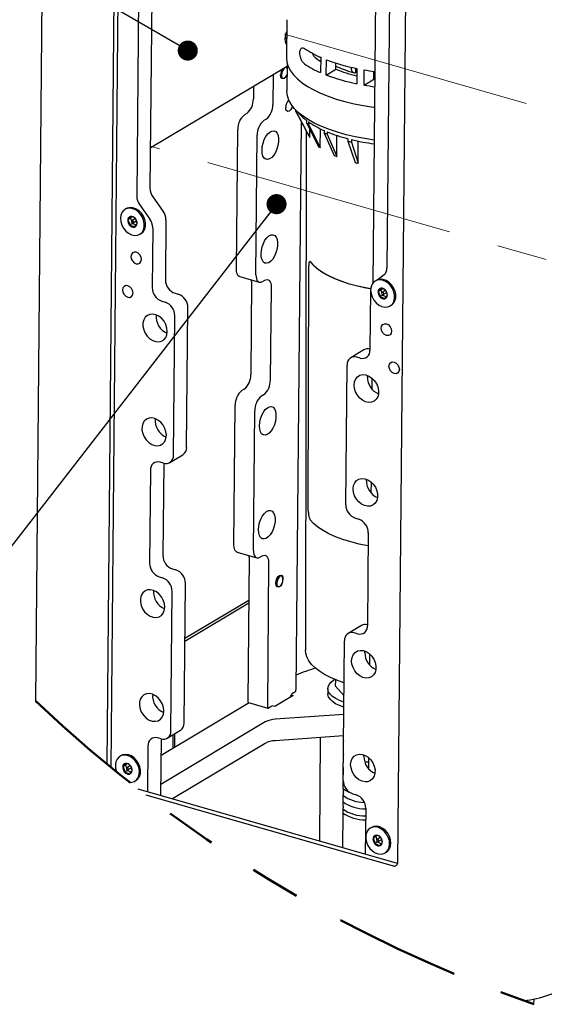
# Model space of a CAD drawing. Units: inches. Extents: x 0.2 to 10.8, y 0.2 to 8.2.
# Drawn here: x 6.6 to 7.6, y 3.9 to 5.8 of the extents above; entities that cross this region are included whole.
import ezdxf

# ---------------------------------------------------------------- set-up
doc = ezdxf.new("R2010")
doc.units = ezdxf.units.IN
doc.header["$MEASUREMENT"] = 0
doc.linetypes.add('CENTERX2', pattern=[0.8, 0.5, -0.1, 0.1, -0.1])
doc.linetypes.add('PHANTOM', pattern=[0.5, 0.25, -0.05, 0.05, -0.05, 0.05, -0.05])
doc.layers.add('TXT', color=7, linetype='PHANTOM', lineweight=50)
doc.styles.get("Standard").update_dxf_attribs({"font": 'ARIAL.TTF'})
doc.dimstyles.new('SLDDIMSTYLE1', dxfattribs={"dimtxt": 0.18, "dimasz": 0.04, "dimexe": 0, "dimexo": 0.0625, "dimgap": 0, "dimtad": 0, "dimtih": 1, "dimtoh": 1, "dimdec": 0, "dimrnd": 1e-09, "dimzin": 0, "dimdsep": 46, "dimlunit": 5, "dimtxsty": 'Standard', "dimblk1": 'DOT', "dimblk2": 'DOT', "dimsah": 1, "dimcen": 0.09, "dimadec": 0, "dimazin": 0, "dimtfac": 0.04, "dimtdec": 0, "dimtofl": 0, "dimtmove": 0, "dimatfit": 3, "dimldrblk": 'DOT', "dimfxl": 0, "dimfrac": 2, "dimtolj": 1, "dimtzin": 0, "dimarcsym": 0})

# ---------------------------------------------------------------- blocks, each defined once
blk = doc.blocks.new('_Dot')
at = {"color": 0, "linetype": 'ByBlock', "lineweight": -2}
blk.add_line((-0.5, 0), (-1, 0), dxfattribs=at)
at = {"color": 0, "linetype": 'ByBlock', "const_width": 0.5}
blk.add_lwpolyline([(-0.25, 0, 1), (0.25, 0, 1)], format="xyb", close=True, dxfattribs=at)

msp = doc.modelspace()

# ---------------------------------------------------------------- linework, layer by layer
at = {"color": 7, "linetype": 'Continuous', "lineweight": 25}
for p, q in [((6.6608, 7.6022), (6.6321, 4.4657)), ((6.8038, 7.5605), (6.7742, 4.3398)), ((6.7825, 4.333), (6.8122, 7.5656)), ((7.3532, 4.1444), (7.383, 7.3945)), ((6.8421, 6.3886), (6.8337, 5.4691)), ((6.8684, 6.4044), (6.86, 5.4849)), ((7.3126, 6.2776), (7.3036, 5.2962)), ((7.3402, 6.2459), (7.3317, 5.3264)), ((7.1325, 5.8201), (7.1318, 5.7444)), ((7.1998, 5.7455), (7.1995, 5.715)), ((7.2109, 5.7103), (7.2112, 5.7408)), ((6.8607, 5.5651), (7.1329, 5.728)), ((7.133, 5.7342), (7.1325, 5.6787)), ((7.2109, 5.7103), (7.2301, 5.7218)), ((7.2301, 5.7218), (7.2302, 5.7341)), ((7.2302, 5.7278), (7.2324, 5.7267)), ((7.2691, 5.724), (7.269, 5.7148)), ((7.2717, 5.7234), (7.2714, 5.693)), ((7.2861, 5.6902), (7.2864, 5.7207)), ((7.1051, 5.7114), (7.1046, 5.6516)), ((7.1273, 5.704), (7.1285, 5.705)), ((7.2861, 5.6902), (7.3056, 5.7019)), ((7.3056, 5.7019), (7.3057, 5.7177)), ((7.3056, 5.7062), (7.3073, 5.706)), ((7.3073, 5.7016), (7.3056, 5.7019)), ((7.066, 5.688), (7.0658, 5.6627)), ((7.1496, 5.6412), (7.1496, 5.639)), ((7.0525, 5.6335), (7.048, 5.6309)), ((7.0912, 5.6224), (7.0868, 5.6198)), ((7.1496, 5.639), (7.1765, 5.589)), ((7.1516, 5.6392), (7.1516, 5.6357)), ((7.1516, 5.6357), (7.1783, 5.5862)), ((7.161, 5.6179), (7.1506, 4.4871)), ((7.1713, 5.6202), (7.1712, 5.6154)), ((7.1712, 5.6154), (7.1955, 5.5684)), ((7.1752, 5.6173), (7.1752, 5.6125)), ((7.1752, 5.6125), (7.199, 5.5658)), ((7.199, 5.5658), (7.1991, 5.6033)), ((7.0321, 5.3239), (7.0347, 5.6017)), ((7.0709, 5.3128), (7.0735, 5.5906)), ((7.171, 5.5993), (7.1694, 4.5659)), ((7.1783, 5.5862), (7.1783, 5.6017)), ((7.2068, 5.5997), (7.2068, 5.5949)), ((7.2068, 5.5949), (7.2268, 5.5503)), ((7.2125, 5.5973), (7.2125, 5.5925)), ((7.2125, 5.5925), (7.2318, 5.5482)), ((7.2318, 5.5482), (7.232, 5.5901)), ((7.254, 5.5836), (7.2539, 5.5788)), ((7.2539, 5.5788), (7.2682, 5.5362)), ((7.2609, 5.5818), (7.2609, 5.577)), ((7.2609, 5.577), (7.2744, 5.5346)), ((7.2744, 5.5346), (7.2746, 5.5788)), ((6.8655, 5.4682), (6.8863, 5.439)), ((6.8392, 5.4524), (6.86, 5.4233)), ((6.8125, 5.4445), (6.8102, 5.4431)), ((6.8238, 5.4283), (6.8214, 5.4253)), ((6.8214, 5.4253), (6.8158, 5.4219)), ((6.8253, 5.4149), (6.8196, 5.4115)), ((6.8214, 5.4253), (6.8234, 5.42)), ((6.8295, 5.4238), (6.8238, 5.4205)), ((6.8248, 5.4162), (6.8253, 5.4149)), ((6.8253, 5.4149), (6.8326, 5.412)), ((6.8263, 5.4163), (6.832, 5.4196)), ((6.8655, 5.4066), (6.8644, 5.2872)), ((6.8918, 5.4223), (6.8907, 5.3029)), ((6.8399, 5.3936), (6.8422, 5.395)), ((7.1751, 4.8436), (7.1759, 5.3309)), ((7.1786, 5.3391), (7.178, 5.3391)), ((7.0388, 5.3093), (7.0776, 5.2981)), ((7.3259, 5.3129), (7.314, 5.3033)), ((7.0624, 5.2996), (7.0607, 5.1144)), ((7.0624, 5.2996), (7.0623, 5.3025)), ((7.0838, 5.2993), (7.0883, 5.302)), ((7.1012, 5.2885), (7.0995, 5.1033)), ((7.3106, 5.3018), (7.3083, 5.3004)), ((6.9099, 5.2761), (6.9164, 5.2742)), ((7.2989, 5.2824), (7.2978, 5.163)), ((7.3195, 5.2825), (7.3138, 5.2791)), ((7.3234, 5.2721), (7.3178, 5.2687)), ((7.3219, 5.2856), (7.3195, 5.2825)), ((7.3195, 5.2825), (7.3214, 5.2773)), ((7.3275, 5.2811), (7.3219, 5.2777)), ((7.3229, 5.2735), (7.3234, 5.2721)), ((7.3234, 5.2721), (7.3307, 5.2693)), ((7.3244, 5.2735), (7.33, 5.2769)), ((6.8836, 5.2603), (6.8901, 5.2585)), ((7.338, 5.2508), (7.3403, 5.2522)), ((6.9067, 4.9538), (6.9093, 5.2316)), ((6.933, 4.9695), (6.9356, 5.2474)), ((7.2858, 5.1636), (7.2595, 5.1478)), ((7.2496, 4.8555), (7.2522, 5.1333)), ((7.2783, 5.1472), (7.2717, 5.1491)), ((7.2927, 5.1093), (7.2929, 5.1127)), ((7.3018, 5.1073), (7.3016, 5.0857)), ((7.0474, 5.0852), (7.043, 5.0825)), ((7.0862, 5.0741), (7.0818, 5.0714)), ((7.0271, 4.7755), (7.0297, 5.0534)), ((7.0659, 4.7644), (7.0684, 5.0423)), ((6.8872, 4.938), (6.8806, 4.9399)), ((6.8874, 4.9379), (6.8857, 4.7546)), ((6.8994, 4.9392), (6.9257, 4.955)), ((6.8611, 4.9241), (6.8594, 4.7389)), ((7.2908, 4.9028), (7.291, 4.9062)), ((7.2999, 4.9008), (7.2997, 4.8792)), ((7.2688, 4.8286), (7.2754, 4.8268)), ((7.2945, 4.7999), (7.2928, 4.6146)), ((7.0338, 4.7609), (7.0726, 4.7498)), ((7.0574, 4.7513), (7.0548, 4.4641)), ((7.0574, 4.7513), (7.0573, 4.7542)), ((7.0788, 4.751), (7.0833, 4.7536)), ((7.0962, 4.7402), (7.0936, 4.453)), ((6.9048, 4.7278), (6.9114, 4.7259)), ((6.8785, 4.712), (6.8851, 4.7101)), ((7.1241, 4.7107), (7.1236, 4.7122)), ((6.9017, 4.4054), (6.9043, 4.6833)), ((6.928, 4.4212), (6.9306, 4.699)), ((7.118, 4.6928), (7.1193, 4.6938)), ((6.9296, 4.5897), (7.0566, 4.6658)), ((6.9295, 4.584), (7.0566, 4.6601)), ((7.2808, 4.6153), (7.2545, 4.5995)), ((7.2446, 4.3072), (7.2472, 4.585)), ((7.2733, 4.5989), (7.2667, 4.6008)), ((7.2876, 4.5609), (7.2879, 4.5643)), ((7.2968, 4.559), (7.2966, 4.5373)), ((7.2295, 4.4944), (7.2296, 4.5072)), ((7.2142, 4.4898), (7.2141, 4.4796)), ((7.2295, 4.4944), (7.2462, 4.4755)), ((7.1449, 4.4762), (7.1084, 4.4544)), ((7.1396, 4.4737), (7.1395, 4.473)), ((7.1403, 4.4776), (7.1449, 4.4762)), ((7.1484, 4.4825), (7.1417, 4.4784)), ((7.0574, 4.4613), (6.882, 4.3564)), ((7.0559, 4.4618), (7.0946, 4.4507)), ((7.1024, 4.4549), (7.0956, 4.4508)), ((7.1084, 4.4544), (7.1038, 4.4557)), ((7.2458, 4.4383), (7.1095, 4.4286)), ((7.0895, 4.4234), (6.8815, 4.2989)), ((6.8822, 4.3897), (6.8756, 4.3915)), ((6.8824, 4.3896), (6.8813, 4.2771)), ((6.8944, 4.3909), (6.9207, 4.4067)), ((6.906, 4.3707), (6.9062, 4.398)), ((6.9095, 4.3728), (6.9097, 4.4001)), ((7.2454, 4.3956), (7.1091, 4.3859)), ((7.199, 4.3923), (7.1971, 4.1866)), ((6.8561, 4.3758), (6.8552, 4.2846)), ((7.0892, 4.3807), (6.9049, 4.2704)), ((7.2448, 4.3844), (7.2447, 4.3719)), ((7.2447, 4.3719), (7.2452, 4.3714)), ((7.2453, 4.3839), (7.2448, 4.3844)), ((6.8026, 4.3564), (6.8002, 4.355)), ((7.2445, 4.3576), (7.2444, 4.3452)), ((7.2451, 4.3571), (7.2445, 4.3576)), ((7.2857, 4.3544), (7.286, 4.3578)), ((7.2949, 4.3525), (7.2947, 4.3308)), ((6.8115, 4.3375), (6.8058, 4.3341)), ((6.8138, 4.3403), (6.8115, 4.3375)), ((6.8115, 4.3375), (6.8134, 4.3319)), ((6.8195, 4.3357), (6.8138, 4.3323)), ((6.8163, 4.3281), (6.822, 4.3315)), ((7.2443, 4.3309), (7.2442, 4.3184)), ((7.2448, 4.3303), (7.2443, 4.3309)), ((7.2444, 4.3452), (7.245, 4.3446)), ((6.8151, 4.327), (6.8094, 4.3236)), ((6.8147, 4.3282), (6.8151, 4.327)), ((6.8151, 4.327), (6.8226, 4.3239)), ((7.2442, 4.3184), (7.2447, 4.3179)), ((6.8299, 4.3055), (6.8322, 4.3068)), ((7.3525, 4.1421), (6.8365, 4.2899)), ((7.244, 4.3041), (7.2439, 4.2916)), ((7.2449, 4.3033), (7.244, 4.3041)), ((7.2449, 4.2824), (7.245, 4.2906)), ((6.8519, 4.2781), (7.3441, 4.137)), ((7.2438, 4.2773), (7.2437, 4.2648)), ((7.2638, 4.2803), (7.2703, 4.2784)), ((7.2436, 4.2505), (7.2435, 4.2427)), ((7.2446, 4.2557), (7.2447, 4.2639)), ((7.2895, 4.2516), (7.2886, 4.1604)), ((7.2439, 4.1732), (7.2445, 4.2417)), ((7.3006, 4.2137), (7.2983, 4.2123)), ((7.3097, 4.1957), (7.304, 4.1923)), ((7.3119, 4.1977), (7.3097, 4.1957)), ((7.3097, 4.1957), (7.3114, 4.1891)), ((7.3175, 4.193), (7.3119, 4.1896)), ((7.3125, 4.1851), (7.3068, 4.1817)), ((7.3123, 4.1857), (7.3125, 4.1851)), ((7.3125, 4.1851), (7.3205, 4.1809)), ((7.3144, 4.1854), (7.3201, 4.1888)), ((7.328, 4.1627), (7.3303, 4.1641)), ((7.3525, 4.1421), (7.3529, 4.142)), ((7.6242, 3.8617), (7.6243, 3.8726))]:
    msp.add_line(p, q, dxfattribs=at)
at = {"color": 7, "linetype": 'CENTERX2', "lineweight": 18}
for p, q in [((7.1277, 5.7915), (8.567, 5.379)), ((8.2251, 5.1779), (6.8608, 5.5689))]:
    msp.add_line(p, q, dxfattribs=at)
at = {"color": 7, "linetype": 'Continuous', "lineweight": 25, "flags": 128}
for points in [[(7.1323, 5.7974), (7.1305, 5.7932), (7.129, 5.7876), (7.1284, 5.782), (7.1289, 5.777), (7.1303, 5.7732), (7.1321, 5.7711)], [(7.1322, 5.7856), (7.1303, 5.7826), (7.1284, 5.7807)], [(7.1292, 5.7757), (7.1308, 5.7772), (7.1321, 5.7789)], [(7.1318, 5.7444), (7.1318, 5.7442), (7.1327, 5.7356), (7.1353, 5.7271), (7.1396, 5.7187), (7.1457, 5.7105), (7.1534, 5.7025), (7.1627, 5.6948), (7.1736, 5.6874), (7.1859, 5.6805), (7.1996, 5.6739), (7.2146, 5.6679), (7.2308, 5.6624), (7.248, 5.6574), (7.2661, 5.6531), (7.2851, 5.6494), (7.3047, 5.6464), (7.3068, 5.6461)], [(7.1279, 5.7243), (7.1255, 5.7222), (7.1235, 5.7188), (7.1222, 5.7148), (7.1217, 5.7107), (7.1221, 5.7072), (7.1234, 5.7047), (7.1254, 5.7038), (7.1277, 5.7044), (7.1301, 5.7066), (7.1321, 5.7099), (7.1328, 5.7116)], [(7.1329, 5.7231), (7.1322, 5.724), (7.1302, 5.725), (7.1279, 5.7243)], [(7.1306, 5.7266), (7.132, 5.7257), (7.1329, 5.7245)], [(7.1316, 5.7089), (7.1295, 5.7057), (7.1268, 5.7032), (7.1242, 5.7024), (7.1219, 5.7035), (7.1204, 5.7063), (7.1199, 5.7104)], [(7.3062, 5.5809), (7.2876, 5.5837), (7.2686, 5.5873), (7.2505, 5.5915), (7.2332, 5.5963), (7.217, 5.6017), (7.2019, 5.6077), (7.1881, 5.6141), (7.1756, 5.621), (7.1646, 5.6283), (7.1551, 5.6359), (7.1472, 5.6438), (7.1409, 5.652), (7.1364, 5.6603), (7.1335, 5.6688), (7.1325, 5.6773), (7.1325, 5.6787)], [(7.1434, 5.6485), (7.1421, 5.6448), (7.1398, 5.641), (7.1371, 5.6385), (7.1344, 5.6377), (7.1321, 5.6388), (7.1306, 5.6416), (7.1301, 5.6457)], [(7.0834, 5.5545), (7.083, 5.5608), (7.0835, 5.5678), (7.0851, 5.5749), (7.0876, 5.5818), (7.0908, 5.588), (7.0946, 5.5931), (7.0987, 5.5968), (7.1028, 5.5988), (7.1067, 5.5991), (7.1102, 5.5976), (7.1129, 5.5944), (7.1149, 5.5897), (7.1158, 5.5838), (7.1158, 5.5771), (7.1147, 5.57), (7.1127, 5.5629), (7.1098, 5.5563), (7.1063, 5.5507), (7.1023, 5.5462), (7.0982, 5.5433), (7.0941, 5.5422), (7.0904, 5.5428), (7.0873, 5.5452), (7.0849, 5.5491), (7.0834, 5.5545)], [(6.8292, 5.3912), (6.8349, 5.3916), (6.84, 5.3937), (6.8442, 5.3973), (6.8471, 5.4022), (6.8487, 5.4081), (6.8488, 5.4147), (6.8474, 5.4215), (6.8446, 5.4282), (6.8406, 5.4342), (6.8356, 5.4392), (6.8299, 5.4429), (6.8239, 5.445), (6.818, 5.4455), (6.8126, 5.4443), (6.8079, 5.4414), (6.8043, 5.4371), (6.802, 5.4317), (6.8012, 5.4253), (6.8018, 5.4186), (6.8039, 5.4118), (6.8074, 5.4055), (6.8119, 5.3999), (6.8173, 5.3955), (6.8232, 5.3926), (6.8292, 5.3912)], [(6.8422, 5.395), (6.8423, 5.395), (6.8465, 5.3986), (6.8495, 5.4036), (6.851, 5.4095), (6.8511, 5.4161), (6.8497, 5.4229), (6.8469, 5.4295), (6.8429, 5.4355), (6.8379, 5.4406), (6.8322, 5.4443), (6.8262, 5.4464), (6.8203, 5.4469), (6.8149, 5.4457), (6.8125, 5.4445)], [(6.8251, 5.4161), (6.8259, 5.4161), (6.8265, 5.4164), (6.8269, 5.417), (6.8271, 5.4179), (6.8269, 5.4188), (6.8264, 5.4196), (6.8258, 5.4202), (6.825, 5.4206), (6.8242, 5.4206), (6.8236, 5.4203), (6.8232, 5.4197), (6.823, 5.4188), (6.8232, 5.4179), (6.8237, 5.4171), (6.8243, 5.4165), (6.8251, 5.4161)], [(7.0815, 5.348), (7.0811, 5.3543), (7.0817, 5.3613), (7.0832, 5.3684), (7.0857, 5.3753), (7.0889, 5.3815), (7.0927, 5.3866), (7.0968, 5.3903), (7.1009, 5.3923), (7.1048, 5.3926), (7.1083, 5.3911), (7.111, 5.3879), (7.113, 5.3832), (7.114, 5.3773), (7.1139, 5.3706), (7.1128, 5.3635), (7.1108, 5.3564), (7.1079, 5.3498), (7.1044, 5.3441), (7.1004, 5.3397), (7.0963, 5.3368), (7.0922, 5.3357), (7.0885, 5.3363), (7.0854, 5.3386), (7.083, 5.3426), (7.0815, 5.348)], [(6.8421, 5.3392), (6.8429, 5.3434), (6.8422, 5.348), (6.84, 5.3523), (6.8366, 5.3558), (6.8327, 5.3578), (6.8287, 5.3581), (6.8253, 5.3566), (6.823, 5.3535), (6.8222, 5.3493), (6.8229, 5.3447), (6.8251, 5.3404), (6.8285, 5.3369), (6.8324, 5.3349), (6.8364, 5.3346), (6.8398, 5.3361), (6.8421, 5.3392)], [(7.2991, 5.2847), (7.2896, 5.2864), (7.2728, 5.29), (7.2568, 5.2943), (7.2418, 5.2992), (7.228, 5.3046), (7.2154, 5.3105), (7.2042, 5.3168), (7.1945, 5.3235), (7.1863, 5.3306), (7.1797, 5.3379)], [(7.2991, 5.2849), (7.2899, 5.2866), (7.2731, 5.2903), (7.2572, 5.2945), (7.2423, 5.2994), (7.2285, 5.3047), (7.2159, 5.3106), (7.2048, 5.3169), (7.195, 5.3237), (7.1868, 5.3307), (7.1803, 5.338)], [(7.0388, 5.3093), (7.0378, 5.3096), (7.0358, 5.3111), (7.0342, 5.3134), (7.0331, 5.3163), (7.0323, 5.3199), (7.0321, 5.3239)], [(7.0709, 5.3128), (7.0711, 5.3088), (7.0718, 5.3052), (7.073, 5.3022), (7.0746, 5.3), (7.0766, 5.2985), (7.0788, 5.2979), (7.0813, 5.2982), (7.0838, 5.2993)], [(6.8254, 5.2726), (6.8263, 5.2768), (6.8255, 5.2814), (6.8233, 5.2857), (6.8199, 5.2892), (6.816, 5.2912), (6.812, 5.2915), (6.8086, 5.2899), (6.8063, 5.2869), (6.8055, 5.2827), (6.8062, 5.2781), (6.8084, 5.2737), (6.8118, 5.2703), (6.8158, 5.2683), (6.8197, 5.268), (6.8231, 5.2695), (6.8254, 5.2726)], [(7.0883, 5.302), (7.0909, 5.3031), (7.0933, 5.3034), (7.0956, 5.3027), (7.0975, 5.3013), (7.0991, 5.299), (7.1003, 5.2961), (7.101, 5.2925), (7.1012, 5.2885)], [(7.3275, 5.2485), (7.3332, 5.2489), (7.3383, 5.251), (7.3424, 5.2547), (7.3453, 5.2597), (7.3468, 5.2656), (7.3469, 5.2723), (7.3454, 5.2791), (7.3425, 5.2857), (7.3385, 5.2916), (7.3334, 5.2966), (7.3277, 5.3002), (7.3218, 5.3023), (7.3159, 5.3028), (7.3104, 5.3015), (7.3058, 5.2986), (7.3023, 5.2942), (7.3, 5.2887), (7.2992, 5.2823), (7.2999, 5.2756), (7.3021, 5.2688), (7.3056, 5.2625), (7.3102, 5.257), (7.3156, 5.2526), (7.3215, 5.2497), (7.3275, 5.2485)], [(7.3403, 5.2522), (7.3406, 5.2524), (7.3447, 5.2561), (7.3476, 5.2611), (7.3491, 5.267), (7.3492, 5.2736), (7.3477, 5.2805), (7.3449, 5.2871), (7.3408, 5.293), (7.3357, 5.298), (7.33, 5.3016), (7.3241, 5.3037), (7.3182, 5.3041), (7.3127, 5.3029), (7.3106, 5.3018)], [(7.3232, 5.2734), (7.324, 5.2734), (7.3246, 5.2737), (7.325, 5.2743), (7.3251, 5.2752), (7.325, 5.2761), (7.3245, 5.2769), (7.3238, 5.2775), (7.323, 5.2779), (7.3223, 5.2779), (7.3216, 5.2775), (7.3212, 5.2769), (7.3211, 5.2761), (7.3213, 5.2752), (7.3218, 5.2744), (7.3224, 5.2737), (7.3232, 5.2734)], [(6.8936, 5.1936), (6.8945, 5.2001), (6.8938, 5.207), (6.8916, 5.2138), (6.8881, 5.2203), (6.8834, 5.2259), (6.8779, 5.2304), (6.8719, 5.2333), (6.8658, 5.2347), (6.86, 5.2342), (6.8549, 5.2321), (6.8506, 5.2284), (6.8477, 5.2234), (6.8461, 5.2173), (6.846, 5.2106), (6.8475, 5.2037), (6.8504, 5.197), (6.8545, 5.1909), (6.8596, 5.1858), (6.8654, 5.1821), (6.8714, 5.1799), (6.8774, 5.1794), (6.883, 5.1807), (6.8877, 5.1836), (6.8913, 5.188), (6.8936, 5.1936)], [(7.321, 5.202), (7.3202, 5.2066), (7.3211, 5.2108), (7.3233, 5.2138), (7.3267, 5.2153), (7.3307, 5.2151), (7.3347, 5.2131), (7.338, 5.2096), (7.3403, 5.2052), (7.341, 5.2006), (7.3402, 5.1965), (7.3379, 5.1934), (7.3345, 5.1919), (7.3305, 5.1922), (7.3265, 5.1942), (7.3232, 5.1976), (7.321, 5.202)], [(7.3364, 5.1262), (7.3356, 5.1308), (7.3364, 5.1349), (7.3387, 5.138), (7.3421, 5.1395), (7.3461, 5.1393), (7.3501, 5.1372), (7.3534, 5.1338), (7.3556, 5.1294), (7.3564, 5.1248), (7.3556, 5.1207), (7.3533, 5.1176), (7.3499, 5.1161), (7.3459, 5.1164), (7.3419, 5.1184), (7.3386, 5.1218), (7.3364, 5.1262)], [(7.267, 5.0866), (7.2663, 5.0935), (7.2672, 5.1), (7.2695, 5.1056), (7.2731, 5.11), (7.2778, 5.1129), (7.2834, 5.1142), (7.2894, 5.1137), (7.2954, 5.1115), (7.3012, 5.1078), (7.3063, 5.1027), (7.3105, 5.0967), (7.3133, 5.0899), (7.3148, 5.083), (7.3147, 5.0763), (7.3132, 5.0702), (7.3102, 5.0652), (7.306, 5.0615), (7.3008, 5.0594), (7.295, 5.0589), (7.2889, 5.0603), (7.2829, 5.0632), (7.2774, 5.0677), (7.2728, 5.0733), (7.2692, 5.0798), (7.267, 5.0866)], [(7.0784, 5.0061), (7.0779, 5.0125), (7.0785, 5.0195), (7.0801, 5.0266), (7.0826, 5.0335), (7.0858, 5.0397), (7.0896, 5.0448), (7.0936, 5.0485), (7.0978, 5.0505), (7.1017, 5.0508), (7.1051, 5.0493), (7.1079, 5.0461), (7.1099, 5.0414), (7.1108, 5.0355), (7.1108, 5.0288), (7.1097, 5.0217), (7.1076, 5.0146), (7.1048, 5.008), (7.1012, 5.0023), (7.0973, 4.9979), (7.0931, 4.995), (7.0891, 4.9938), (7.0854, 4.9945), (7.0822, 4.9968), (7.0799, 5.0008), (7.0784, 5.0061)], [(6.8918, 4.9871), (6.8926, 4.9936), (6.8919, 5.0005), (6.8897, 5.0073), (6.8862, 5.0138), (6.8815, 5.0194), (6.876, 5.0239), (6.87, 5.0268), (6.864, 5.0281), (6.8581, 5.0277), (6.853, 5.0256), (6.8487, 5.0219), (6.8458, 5.0169), (6.8442, 5.0108), (6.8441, 5.0041), (6.8456, 4.9972), (6.8485, 4.9904), (6.8526, 4.9843), (6.8577, 4.9793), (6.8635, 4.9755), (6.8695, 4.9734), (6.8755, 4.9729), (6.8811, 4.9742), (6.8858, 4.9771), (6.8895, 4.9815), (6.8918, 4.9871)], [(7.2651, 4.8801), (7.2644, 4.887), (7.2653, 4.8934), (7.2676, 4.899), (7.2712, 4.9034), (7.2759, 4.9064), (7.2815, 4.9077), (7.2875, 4.9072), (7.2936, 4.905), (7.2993, 4.9013), (7.3044, 4.8962), (7.3086, 4.8901), (7.3114, 4.8834), (7.3129, 4.8765), (7.3128, 4.8698), (7.3113, 4.8637), (7.3083, 4.8587), (7.3041, 4.855), (7.2989, 4.8528), (7.2931, 4.8524), (7.287, 4.8538), (7.281, 4.8567), (7.2755, 4.8612), (7.2709, 4.8668), (7.2673, 4.8732), (7.2651, 4.8801)], [(7.0765, 4.7996), (7.076, 4.806), (7.0766, 4.8129), (7.0782, 4.8201), (7.0807, 4.827), (7.0839, 4.8332), (7.0877, 4.8383), (7.0917, 4.8419), (7.0959, 4.844), (7.0998, 4.8443), (7.1032, 4.8428), (7.106, 4.8396), (7.108, 4.8349), (7.1089, 4.829), (7.1089, 4.8223), (7.1078, 4.8152), (7.1057, 4.8081), (7.1029, 4.8015), (7.0993, 4.7958), (7.0954, 4.7914), (7.0913, 4.7885), (7.0872, 4.7873), (7.0835, 4.7879), (7.0803, 4.7903), (7.078, 4.7943), (7.0765, 4.7996)], [(7.2943, 4.7737), (7.2939, 4.7738), (7.2763, 4.7773), (7.2596, 4.7814), (7.2439, 4.7862), (7.2293, 4.7916), (7.2161, 4.7976), (7.2044, 4.804), (7.1942, 4.8109), (7.1856, 4.8181), (7.1788, 4.8256)], [(7.0338, 4.7609), (7.0328, 4.7613), (7.0308, 4.7628), (7.0292, 4.765), (7.028, 4.768), (7.0273, 4.7715), (7.0271, 4.7755)], [(7.0659, 4.7644), (7.0661, 4.7604), (7.0668, 4.7569), (7.068, 4.7539), (7.0696, 4.7517), (7.0716, 4.7502), (7.0738, 4.7496), (7.0763, 4.7499), (7.0788, 4.751)], [(7.0833, 4.7536), (7.0858, 4.7548), (7.0883, 4.755), (7.0905, 4.7544), (7.0925, 4.753), (7.0941, 4.7507), (7.0953, 4.7477), (7.096, 4.7442), (7.0962, 4.7402)], [(7.1106, 4.6992), (7.1112, 4.7039), (7.1128, 4.7085), (7.1151, 4.7124), (7.1178, 4.7149), (7.1205, 4.7156), (7.1227, 4.7145), (7.1242, 4.7117), (7.1247, 4.7076), (7.1246, 4.7058)], [(7.121, 4.7138), (7.1186, 4.7131), (7.1163, 4.711), (7.1142, 4.7076), (7.1129, 4.7036), (7.1124, 4.6995), (7.1128, 4.696), (7.1141, 4.6935), (7.1161, 4.6925), (7.1184, 4.6932), (7.1208, 4.6954), (7.1228, 4.6987), (7.1242, 4.7027), (7.1247, 4.7068), (7.1242, 4.7104), (7.1229, 4.7128), (7.121, 4.7138)], [(6.8886, 4.6453), (6.8894, 4.6518), (6.8887, 4.6586), (6.8866, 4.6655), (6.883, 4.672), (6.8784, 4.6776), (6.8729, 4.682), (6.8669, 4.685), (6.8608, 4.6863), (6.855, 4.6859), (6.8498, 4.6838), (6.8456, 4.6801), (6.8426, 4.6751), (6.841, 4.669), (6.841, 4.6623), (6.8424, 4.6553), (6.8453, 4.6486), (6.8494, 4.6425), (6.8546, 4.6375), (6.8603, 4.6337), (6.8664, 4.6316), (6.8724, 4.6311), (6.878, 4.6324), (6.8827, 4.6353), (6.8863, 4.6397), (6.8886, 4.6453)], [(7.1223, 4.6977), (7.1203, 4.6944), (7.1176, 4.692), (7.1149, 4.6912), (7.1126, 4.6923), (7.1111, 4.6951), (7.1106, 4.6992)], [(7.2464, 4.5011), (7.2461, 4.5012), (7.232, 4.5062), (7.2192, 4.5118), (7.2076, 4.5177), (7.1974, 4.5241), (7.1887, 4.5309), (7.1815, 4.5379), (7.176, 4.5452), (7.1721, 4.5526), (7.1699, 4.5602), (7.1694, 4.5659)], [(7.262, 4.5383), (7.2613, 4.5452), (7.2621, 4.5516), (7.2644, 4.5572), (7.2681, 4.5616), (7.2728, 4.5646), (7.2783, 4.5658), (7.2843, 4.5654), (7.2904, 4.5632), (7.2962, 4.5595), (7.3013, 4.5544), (7.3054, 4.5483), (7.3083, 4.5416), (7.3098, 4.5347), (7.3097, 4.528), (7.3081, 4.5219), (7.3051, 4.5168), (7.3009, 4.5131), (7.2957, 4.511), (7.2899, 4.5106), (7.2838, 4.5119), (7.2779, 4.5149), (7.2724, 4.5193), (7.2677, 4.525), (7.2642, 4.5314), (7.262, 4.5383)], [(7.2156, 4.4834), (7.2142, 4.4884), (7.2146, 4.4933), (7.2168, 4.4981), (7.2206, 4.5027), (7.2261, 4.5071), (7.2276, 4.508)], [(6.8867, 4.4388), (6.8875, 4.4452), (6.8868, 4.4521), (6.8847, 4.459), (6.8811, 4.4655), (6.8765, 4.4711), (6.871, 4.4755), (6.865, 4.4785), (6.8589, 4.4798), (6.8531, 4.4794), (6.8479, 4.4773), (6.8437, 4.4736), (6.8407, 4.4685), (6.8392, 4.4625), (6.8391, 4.4558), (6.8405, 4.4488), (6.8434, 4.4421), (6.8476, 4.436), (6.8527, 4.4309), (6.8584, 4.4272), (6.8645, 4.425), (6.8705, 4.4246), (6.8761, 4.4259), (6.8808, 4.4288), (6.8844, 4.4332), (6.8867, 4.4388)], [(7.2155, 4.4732), (7.2142, 4.4781), (7.2141, 4.4796)], [(7.2459, 4.4525), (7.2372, 4.4558), (7.2295, 4.4596), (7.2233, 4.4639), (7.2186, 4.4684), (7.2155, 4.4732)], [(7.246, 4.4628), (7.2373, 4.466), (7.2296, 4.4699), (7.2234, 4.4741), (7.2187, 4.4787), (7.2156, 4.4834)], [(7.0936, 4.453), (7.0936, 4.4524), (7.0937, 4.4518), (7.0939, 4.4513), (7.0942, 4.451), (7.0945, 4.4507), (7.0948, 4.4506), (7.0952, 4.4507), (7.0956, 4.4508)], [(6.8196, 4.3032), (6.8242, 4.3033), (6.8294, 4.3052), (6.8337, 4.3086), (6.8369, 4.3134), (6.8386, 4.3192), (6.8389, 4.3258), (6.8377, 4.3326), (6.835, 4.3392), (6.8311, 4.3453), (6.8262, 4.3505), (6.8206, 4.3544), (6.8147, 4.3567), (6.8088, 4.3574), (6.8032, 4.3564), (6.7984, 4.3538), (6.7947, 4.3496), (6.7922, 4.3443), (6.7912, 4.338), (6.7917, 4.3313), (6.7936, 4.3245), (6.7941, 4.3236)], [(6.8322, 4.3068), (6.8361, 4.31), (6.8392, 4.3148), (6.8409, 4.3206), (6.8412, 4.3272), (6.84, 4.334), (6.8374, 4.3406), (6.8335, 4.3467), (6.8286, 4.3519), (6.823, 4.3558), (6.817, 4.3581), (6.8111, 4.3588), (6.8055, 4.3578), (6.8026, 4.3564)], [(7.2601, 4.3318), (7.2594, 4.3387), (7.2602, 4.3451), (7.2625, 4.3507), (7.2662, 4.3551), (7.2709, 4.358), (7.2764, 4.3593), (7.2824, 4.3589), (7.2885, 4.3567), (7.2943, 4.353), (7.2994, 4.3479), (7.3035, 4.3418), (7.3064, 4.3351), (7.3079, 4.3282), (7.3078, 4.3214), (7.3062, 4.3154), (7.3032, 4.3103), (7.299, 4.3066), (7.2939, 4.3045), (7.288, 4.3041), (7.282, 4.3054), (7.276, 4.3084), (7.2705, 4.3128), (7.2658, 4.3185), (7.2623, 4.3249), (7.2601, 4.3318)], [(6.8151, 4.328), (6.8159, 4.328), (6.8165, 4.3283), (6.8169, 4.3289), (6.8171, 4.3297), (6.8169, 4.3306), (6.8165, 4.3314), (6.8159, 4.3321), (6.8151, 4.3325), (6.8143, 4.3325), (6.8136, 4.3322), (6.8132, 4.3316), (6.8131, 4.3308), (6.8132, 4.3299), (6.8137, 4.3291), (6.8143, 4.3284), (6.8151, 4.328)], [(7.2948, 4.3434), (7.2905, 4.3435), (7.2875, 4.3437)], [(7.3143, 4.1608), (7.3202, 4.1603), (7.3257, 4.1616), (7.3303, 4.1644), (7.3339, 4.1687), (7.3362, 4.1742), (7.337, 4.1805), (7.3364, 4.1873), (7.3342, 4.1941), (7.3308, 4.2004), (7.3262, 4.206), (7.3209, 4.2104), (7.315, 4.2133), (7.309, 4.2146), (7.3033, 4.2143), (7.2982, 4.2122), (7.294, 4.2086), (7.2911, 4.2037), (7.2895, 4.1977), (7.2894, 4.1911), (7.2908, 4.1843), (7.2936, 4.1777), (7.2977, 4.1717), (7.3027, 4.1667), (7.3083, 4.163), (7.3143, 4.1608)], [(7.3303, 4.1641), (7.3326, 4.1658), (7.3362, 4.1701), (7.3385, 4.1756), (7.3394, 4.1819), (7.3387, 4.1887), (7.3366, 4.1955), (7.3331, 4.2018), (7.3286, 4.2074), (7.3232, 4.2117), (7.3173, 4.2147), (7.3113, 4.216), (7.3056, 4.2156), (7.3006, 4.2137)], [(7.313, 4.1853), (7.3137, 4.1852), (7.3144, 4.1854), (7.3149, 4.186), (7.3152, 4.1867), (7.3151, 4.1876), (7.3147, 4.1885), (7.3141, 4.1892), (7.3133, 4.1897), (7.3126, 4.1898), (7.3119, 4.1896), (7.3114, 4.189), (7.3111, 4.1883), (7.3112, 4.1874), (7.3116, 4.1865), (7.3122, 4.1858), (7.313, 4.1853)]]:
    msp.add_lwpolyline(points, dxfattribs=at)
at = {"color": 7, "linetype": 'Continuous', "lineweight": 25}
for centre, radius, start, end in [((7.2773, 5.9253), 0.1958, 235.9062, 246.6757), ((7.2646, 5.8384), 0.1201, 230.7347, 237.3348), ((7.3452, 6.0941), 0.3779, 249.2314, 258.7866), ((7.1431, 5.71), 0.0232, 147.6439, 178.9446), ((7.277, 5.8948), 0.1958, 235.9062, 246.6756), ((7.3421, 6.002), 0.3017, 248.2188, 256.4879), ((7.3745, 6.2332), 0.5201, 260.2436, 262.5899), ((7.3449, 6.0637), 0.3779, 249.2314, 258.7866), ((7.3742, 6.2025), 0.5198, 260.243, 262.5905), ((7.0291, 5.6618), 0.0367, 309.5323, 1.3769), ((7.1508, 5.6459), 0.0207, 134.7297, 180.6544), ((7.0679, 5.6507), 0.0367, 309.5324, 1.3769), ((7.0713, 5.6026), 0.0367, 129.5318, 181.3775), ((7.2009, 5.6685), 0.0592, 209.9136, 213.6174), ((7.2257, 5.693), 0.0909, 218.6044, 233.1915), ((7.1101, 5.5915), 0.0367, 129.5318, 181.3775), ((7.2493, 5.7169), 0.128, 232.4321, 234.6479), ((7.2793, 5.7671), 0.1824, 235.2243, 246.6009), ((7.2215, 5.6149), 0.0519, 209.9105, 213.6202), ((7.3081, 5.8237), 0.2502, 246.1082, 247.5228), ((7.3336, 5.8941), 0.3205, 247.8005, 255.6079), ((7.2643, 5.6577), 0.1127, 232.4316, 234.6437), ((7.3536, 5.9608), 0.3948, 255.3708, 256.4165), ((7.3678, 6.0279), 0.4587, 256.5346, 262.2771), ((7.3153, 5.7502), 0.2186, 246.1047, 247.5281), ((7.3558, 5.8717), 0.3468, 255.3713, 256.4178), ((6.8888, 5.4851), 0.0288, 180.5636, 216.0849), ((6.8625, 5.4694), 0.0288, 180.5645, 216.0839), ((6.8231, 5.4217), 0.0073, 104.702, 178.554), ((6.8227, 5.4187), 0.0102, 39.6285, 98.2499), ((6.863, 5.4221), 0.0288, 0.5641, 36.0844), ((6.8296, 5.4211), 0.0139, 176.5927, 223.8084), ((6.8274, 5.418), 0.0102, 219.6298, 278.247), ((6.8271, 5.415), 0.0073, 284.7049, 358.5519), ((6.8303, 5.422), 0.00202, 35.756, 114.4816), ((6.8205, 5.4156), 0.0139, 356.5929, 43.8082), ((6.8308, 5.4212), 0.00199, 306.3905, 27.2454), ((6.8367, 5.4063), 0.0288, 0.5642, 36.0841), ((7.3146, 5.3258), 0.0171, 311.3188, 1.9768), ((6.9192, 5.303), 0.0285, 180.1628, 250.8266), ((7.319, 5.2824), 0.0201, 158.8272, 180.0316), ((6.8929, 5.2873), 0.0285, 180.1627, 250.8264), ((6.9071, 5.2473), 0.0285, 0.1627, 70.8264), ((7.3212, 5.279), 0.00733, 105.5182, 179.1302), ((7.3278, 5.2784), 0.0139, 177.0714, 224.1933), ((7.3208, 5.2761), 0.0101, 40.0265, 98.9383), ((7.3251, 5.2723), 0.00733, 285.5177, 359.1307), ((7.3284, 5.2793), 0.00201, 36.5472, 114.639), ((7.3185, 5.2729), 0.0139, 357.0715, 44.1933), ((7.3288, 5.2785), 0.00199, 306.5318, 27.6796), ((6.8808, 5.2315), 0.0285, 0.1631, 70.8259), ((7.3255, 5.2752), 0.0101, 220.0264, 278.9383), ((6.9079, 5.2297), 0.0357, 174.3681, 247.4387), ((7.2828, 5.1616), 0.0151, 252.6324, 5.1583), ((7.2934, 5.1504), 0.0152, 71.9907, 119.709), ((7.2672, 5.1347), 0.0151, 72.6324, 185.1583), ((7.0241, 5.1135), 0.0367, 309.5321, 1.3772), ((7.0629, 5.1024), 0.0367, 309.5321, 1.3772), ((7.3286, 5.1094), 0.036, 180.1578, 247.2589), ((7.0663, 5.0543), 0.0367, 129.5319, 181.3775), ((7.1051, 5.0431), 0.0367, 129.5321, 181.3772), ((6.906, 5.0231), 0.0357, 174.3686, 247.4381), ((6.9168, 4.9686), 0.0163, 303.2578, 3.0978), ((6.8761, 4.9255), 0.0151, 72.6324, 185.1583), ((6.8917, 4.9524), 0.0151, 252.6324, 5.1583), ((7.3267, 4.9029), 0.036, 180.1582, 247.2585), ((7.2782, 4.8556), 0.0285, 180.1628, 250.8263), ((7.266, 4.7998), 0.0285, 0.1631, 70.8259), ((6.9142, 4.7547), 0.0285, 180.1622, 250.8269), ((6.8879, 4.7389), 0.0285, 180.1638, 250.8253), ((6.9021, 4.6989), 0.0285, 0.1622, 70.8269), ((6.8757, 4.6832), 0.0285, 0.1627, 70.8264), ((6.9029, 4.6813), 0.0357, 174.3686, 247.4383), ((7.2778, 4.6133), 0.0151, 252.6318, 5.159), ((7.2883, 4.6021), 0.0152, 71.9907, 119.7077), ((7.2622, 4.5864), 0.0151, 72.6318, 185.159), ((7.3236, 4.561), 0.036, 180.1581, 247.2586), ((7.2548, 4.2877), 0.2511, 105.078, 114.4581), ((7.1447, 4.487), 0.00588, 309.5306, 1.377), ((6.901, 4.4748), 0.0357, 174.3684, 247.4385), ((7.1466, 4.4736), 0.00704, 154.0649, 178.8061), ((7.0569, 4.4637), 0.00219, 168.5036, 240.6349), ((7.1112, 4.3816), 0.0471, 92.0546, 117.4141), ((6.9117, 4.4203), 0.0163, 303.2602, 3.0958), ((6.8711, 4.3771), 0.0151, 72.6331, 185.1576), ((6.8867, 4.4041), 0.0151, 252.6332, 5.1575), ((7.1108, 4.3389), 0.0471, 92.056, 117.4142), ((7.3217, 4.3545), 0.036, 180.1584, 247.2583), ((6.813, 4.3337), 0.0072, 102.1084, 176.675), ((6.8195, 4.3329), 0.0138, 175.0523, 222.5821), ((6.8126, 4.3304), 0.0104, 38.3812, 96.0727), ((6.8203, 4.3338), 0.00206, 33.0101, 113.9317), ((6.8106, 4.3275), 0.0138, 355.0517, 42.5827), ((6.8208, 4.3331), 0.00196, 305.9768, 25.8209), ((6.8176, 4.3301), 0.0104, 218.3839, 276.07), ((6.8171, 4.3268), 0.0072, 282.108, 356.6754), ((7.2709, 4.3216), 0.0403, 228.0578, 249.2236), ((7.2731, 4.3072), 0.0285, 180.1636, 250.8255), ((7.2866, 4.3357), 0.0723, 233.7644, 270.2087), ((7.261, 4.2515), 0.0285, 0.1627, 70.8264), ((7.2871, 4.3103), 0.0739, 233.9286, 271.7459), ((7.2872, 4.3246), 0.0739, 233.9293, 271.7458), ((7.287, 4.3025), 0.0739, 233.9282, 271.7469), ((7.3171, 4.19), 0.0133, 170.2162, 218.9321), ((7.3109, 4.1912), 0.00696, 94.3537, 170.6525), ((7.3103, 4.187), 0.0111, 34.6969, 89.7602), ((7.3184, 4.1907), 0.00239, 6.8495, 109.7295), ((7.3092, 4.185), 0.0133, 350.2174, 38.9309), ((7.316, 4.188), 0.0111, 214.6969, 269.7602), ((7.3154, 4.1838), 0.00696, 274.3491, 350.6571), ((7.319, 4.1903), 0.00187, 304.7253, 21.4195), ((7.3462, 4.1438), 0.00706, 252.6317, 5.1585), ((7.5656, 4.1511), 0.2849, 277.6866, 298.4378)]:
    msp.add_arc(centre, radius, start, end, dxfattribs=at)
at = {"color": 7, "linetype": 'PHANTOM', "lineweight": 50}
msp.add_arc((8.5247, 6.4577), 2.7478, 226.4657, 250.8688, dxfattribs=at)
at = {"color": 7, "linetype": 'Continuous', "lineweight": 25}
for points, knots in [([(7.1673, 5.7327), (7.1664, 5.7335), (7.164, 5.7355), (7.1614, 5.7402), (7.1594, 5.7459), (7.1585, 5.7509), (7.1583, 5.7552), (7.1586, 5.7587), (7.1597, 5.762), (7.1617, 5.7643), (7.1648, 5.7647), (7.1666, 5.7637), (7.1676, 5.7631)], [0, 0, 0, 0, 0.089691, 0.229249, 0.38632, 0.532603, 0.600062, 0.70493, 0.787077, 0.852607, 0.918414, 1, 1, 1, 1]), ([(7.1885, 5.7454), (7.1878, 5.7462), (7.1856, 5.7484), (7.1839, 5.7515), (7.1833, 5.7538), (7.1832, 5.7541)], [0, 0, 0, 0, 0.322254, 0.892418, 1, 1, 1, 1]), ([(7.1982, 5.7457), (7.1986, 5.7454), (7.1991, 5.745), (7.1997, 5.7449), (7.1998, 5.7449)], [0, 0, 0, 0, 0.900251, 1, 1, 1, 1]), ([(7.2324, 5.7267), (7.2378, 5.7245), (7.2488, 5.72), (7.2603, 5.7167), (7.266, 5.715)], [0, 0, 0, 0, 0.494326, 1, 1, 1, 1]), ([(7.2602, 5.7262), (7.2602, 5.7257), (7.2601, 5.7245), (7.2603, 5.7225), (7.2607, 5.7205), (7.2614, 5.7186), (7.2625, 5.7171), (7.2637, 5.7159), (7.2653, 5.7151), (7.2671, 5.7146), (7.2684, 5.7148), (7.269, 5.7148)], [0, 0, 0, 0, 0.0838019, 0.2166355, 0.344544, 0.4600053, 0.5704611, 0.6716174, 0.7724604, 0.8814619, 1, 1, 1, 1]), ([(7.2716, 5.7163), (7.2714, 5.7168), (7.2709, 5.7179), (7.2706, 5.7199), (7.2704, 5.7219), (7.2705, 5.7232), (7.2706, 5.7237)], [0, 0, 0, 0, 0.217524, 0.493936, 0.797722, 1, 1, 1, 1]), ([(6.8212, 5.4288), (6.8207, 5.4279), (6.8197, 5.4262), (6.8178, 5.424), (6.8164, 5.4226), (6.8158, 5.4219)], [0, 0, 0, 0, 0.334568, 0.684364, 1, 1, 1, 1]), ([(6.8305, 5.4252), (6.8295, 5.426), (6.8275, 5.4274), (6.8242, 5.4283), (6.8222, 5.4287), (6.8212, 5.4288)], [0, 0, 0, 0, 0.37954, 0.714614, 1, 1, 1, 1]), ([(6.8158, 5.4219), (6.8162, 5.4214), (6.8173, 5.42), (6.8188, 5.4171), (6.8194, 5.414), (6.8196, 5.4121), (6.8196, 5.4115)], [0, 0, 0, 0, 0.168759, 0.493132, 0.845337, 1, 1, 1, 1]), ([(6.8196, 5.4115), (6.8213, 5.4112), (6.8239, 5.4108), (6.8271, 5.4094), (6.8284, 5.4083), (6.8289, 5.4079)], [0, 0, 0, 0, 0.496104, 0.79875, 1, 1, 1, 1]), ([(6.8289, 5.4079), (6.83, 5.409), (6.8317, 5.4108), (6.8335, 5.4131), (6.8341, 5.4143), (6.8343, 5.4148)], [0, 0, 0, 0, 0.540085, 0.833537, 1, 1, 1, 1]), ([(6.8343, 5.4148), (6.8343, 5.4154), (6.8342, 5.4173), (6.8335, 5.4204), (6.832, 5.4233), (6.8309, 5.4247), (6.8305, 5.4252)], [0, 0, 0, 0, 0.154663, 0.506868, 0.831241, 1, 1, 1, 1]), ([(7.1797, 5.3379), (7.1793, 5.3385), (7.1786, 5.3393), (7.1768, 5.3386), (7.1763, 5.3363), (7.1759, 5.3337), (7.1759, 5.3318), (7.1759, 5.3309)], [0, 0, 0, 0, 0.159753, 0.269511, 0.460191, 0.756393, 1, 1, 1, 1]), ([(7.1786, 5.3391), (7.1786, 5.3391), (7.1789, 5.3392), (7.1794, 5.3389), (7.1799, 5.3385), (7.1801, 5.3382), (7.1803, 5.338)], [0, 0, 0, 0, 0.0720473, 0.3955895, 0.6666712, 1, 1, 1, 1]), ([(7.3192, 5.2861), (7.3187, 5.2852), (7.3178, 5.2834), (7.3158, 5.2812), (7.3145, 5.2798), (7.3138, 5.2791)], [0, 0, 0, 0, 0.335301, 0.684835, 1, 1, 1, 1]), ([(7.3138, 5.2791), (7.3142, 5.2786), (7.3154, 5.2771), (7.3169, 5.2743), (7.3176, 5.2712), (7.3177, 5.2693), (7.3178, 5.2687)], [0, 0, 0, 0, 0.169122, 0.493775, 0.845631, 1, 1, 1, 1]), ([(7.3285, 5.2826), (7.3275, 5.2833), (7.3255, 5.2847), (7.3222, 5.2856), (7.3201, 5.2859), (7.3192, 5.2861)], [0, 0, 0, 0, 0.378645, 0.714003, 1, 1, 1, 1]), ([(7.3271, 5.2652), (7.3281, 5.2663), (7.3298, 5.2681), (7.3316, 5.2705), (7.3322, 5.2717), (7.3324, 5.2721)], [0, 0, 0, 0, 0.539365, 0.832938, 1, 1, 1, 1]), ([(7.3324, 5.2721), (7.3324, 5.2727), (7.3322, 5.2746), (7.3315, 5.2777), (7.33, 5.2806), (7.3289, 5.2821), (7.3285, 5.2826)], [0, 0, 0, 0, 0.154369, 0.506213, 0.830878, 1, 1, 1, 1]), ([(7.3178, 5.2687), (7.3194, 5.2684), (7.3221, 5.268), (7.3252, 5.2667), (7.3265, 5.2656), (7.3271, 5.2652)], [0, 0, 0, 0, 0.496977, 0.799412, 1, 1, 1, 1]), ([(7.1751, 4.8436), (7.1751, 4.8421), (7.1752, 4.8391), (7.1757, 4.8347), (7.1766, 4.8306), (7.1775, 4.8276), (7.1785, 4.8261), (7.1788, 4.8256)], [0, 0, 0, 0, 0.239975, 0.487841, 0.717374, 0.905688, 1, 1, 1, 1]), ([(7.2453, 4.3861), (7.2453, 4.3859), (7.2452, 4.3853), (7.2449, 4.3848), (7.2448, 4.3844)], [0, 0, 0, 0, 0.36191, 1, 1, 1, 1]), ([(7.2451, 4.3593), (7.245, 4.3591), (7.2449, 4.3585), (7.2447, 4.358), (7.2445, 4.3576)], [0, 0, 0, 0, 0.3620699, 1, 1, 1, 1]), ([(6.8115, 4.3407), (6.811, 4.3399), (6.8099, 4.3382), (6.8079, 4.3361), (6.8065, 4.3348), (6.8058, 4.3341)], [0, 0, 0, 0, 0.332356, 0.682898, 1, 1, 1, 1]), ([(6.8058, 4.3341), (6.8062, 4.3336), (6.8073, 4.3321), (6.8087, 4.3292), (6.8093, 4.3261), (6.8094, 4.3242), (6.8094, 4.3236)], [0, 0, 0, 0, 0.167601, 0.491051, 0.844372, 1, 1, 1, 1]), ([(6.8208, 4.3369), (6.8197, 4.3377), (6.8178, 4.3392), (6.8145, 4.3402), (6.8124, 4.3406), (6.8115, 4.3407)], [0, 0, 0, 0, 0.382325, 0.716545, 1, 1, 1, 1]), ([(6.8243, 4.3264), (6.8243, 4.3269), (6.8242, 4.3289), (6.8236, 4.332), (6.8222, 4.3349), (6.8211, 4.3363), (6.8208, 4.3369)], [0, 0, 0, 0, 0.155628, 0.508948, 0.8324, 1, 1, 1, 1]), ([(7.2448, 4.3325), (7.2448, 4.3323), (7.2447, 4.3317), (7.2444, 4.3312), (7.2443, 4.3309)], [0, 0, 0, 0, 0.36207, 1, 1, 1, 1]), ([(6.8094, 4.3236), (6.8111, 4.3233), (6.8137, 4.3228), (6.8168, 4.3213), (6.8181, 4.3202), (6.8187, 4.3197)], [0, 0, 0, 0, 0.493357, 0.796657, 1, 1, 1, 1]), ([(6.8187, 4.3197), (6.8198, 4.3208), (6.8215, 4.3226), (6.8234, 4.3248), (6.8241, 4.3259), (6.8243, 4.3264)], [0, 0, 0, 0, 0.542253, 0.835322, 1, 1, 1, 1]), ([(7.2447, 4.3064), (7.2447, 4.306), (7.2445, 4.3052), (7.2442, 4.3044), (7.244, 4.3041)], [0, 0, 0, 0, 0.533876, 1, 1, 1, 1]), ([(7.2449, 4.2824), (7.2449, 4.2823), (7.2449, 4.2818), (7.2447, 4.2804), (7.2444, 4.2788), (7.2439, 4.2777), (7.2438, 4.2773)], [0, 0, 0, 0, 0.071659, 0.306757, 0.787109, 1, 1, 1, 1]), ([(7.2446, 4.2557), (7.2446, 4.2555), (7.2446, 4.255), (7.2445, 4.2536), (7.2442, 4.252), (7.2437, 4.2509), (7.2436, 4.2505)], [0, 0, 0, 0, 0.071663, 0.306717, 0.787149, 1, 1, 1, 1]), ([(7.3104, 4.1981), (7.3098, 4.1974), (7.3084, 4.196), (7.3063, 4.1941), (7.3048, 4.1929), (7.304, 4.1923)], [0, 0, 0, 0, 0.3269391, 0.6793873, 1, 1, 1, 1]), ([(7.304, 4.1923), (7.3044, 4.1918), (7.3054, 4.1903), (7.3065, 4.1873), (7.3068, 4.1842), (7.3068, 4.1823), (7.3068, 4.1817)], [0, 0, 0, 0, 0.16404, 0.484613, 0.841382, 1, 1, 1, 1]), ([(7.3195, 4.1933), (7.3185, 4.1943), (7.3166, 4.196), (7.3134, 4.1973), (7.3113, 4.1979), (7.3104, 4.1981)], [0, 0, 0, 0, 0.390442, 0.722191, 1, 1, 1, 1]), ([(7.3222, 4.1827), (7.3223, 4.1833), (7.3223, 4.1852), (7.3219, 4.1883), (7.3208, 4.1913), (7.3198, 4.1928), (7.3195, 4.1933)], [0, 0, 0, 0, 0.158618, 0.515387, 0.835961, 1, 1, 1, 1]), ([(7.3068, 4.1817), (7.3084, 4.1812), (7.3111, 4.1805), (7.3141, 4.1787), (7.3154, 4.1774), (7.3159, 4.1769)], [0, 0, 0, 0, 0.485349, 0.790647, 1, 1, 1, 1]), ([(7.3159, 4.1769), (7.3171, 4.1779), (7.319, 4.1794), (7.3211, 4.1814), (7.3219, 4.1824), (7.3222, 4.1827)], [0, 0, 0, 0, 0.5475363, 0.8397533, 1, 1, 1, 1])]:
    msp.add_open_spline(points, degree=3, knots=knots, dxfattribs=at)

# ---------------------------------------------------------------- leaders
at = {"layer": 'TXT', "linetype": 'Continuous', "lineweight": 13}
for points in [[(6.9352, 5.7589), (6.4771, 6.0252), (6.3571, 6.0252)], [(7.1119, 5.4534), (6.0102, 4.0329), (5.8902, 4.0329)]]:
    msp.add_leader(points, dimstyle='SLDDIMSTYLE1', dxfattribs=at)

doc.saveas('drawing.dxf')
